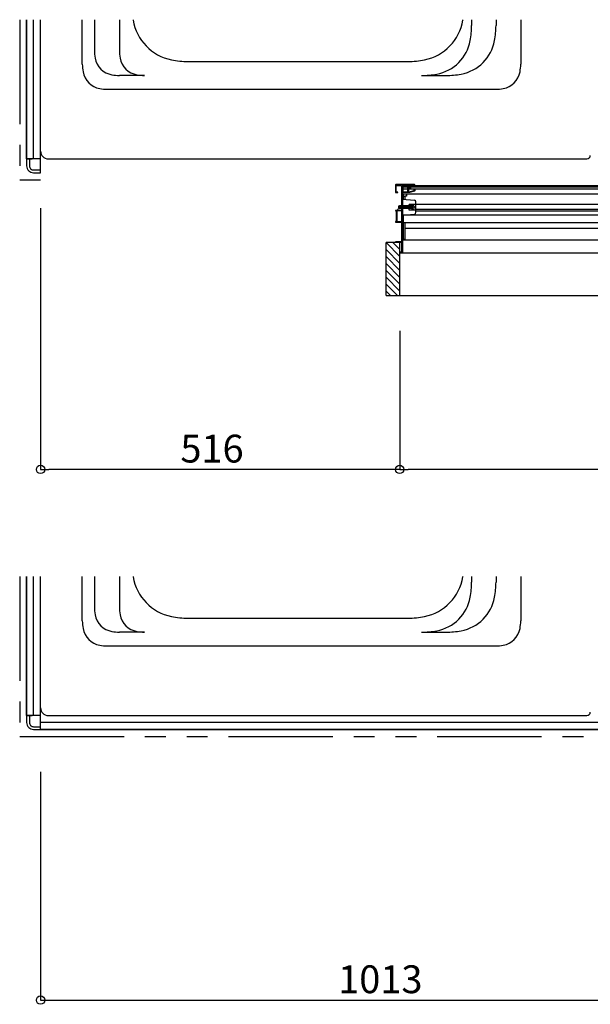
# Model space of a CAD drawing. Extents: x -405 to 205, y -16 to 288.
# Drawn here: x -305 to -264, y 50 to 121 of the extents above; entities that cross this region are included whole.
import ezdxf

# ---------------------------------------------------------------- set-up
doc = ezdxf.new("R2010")
doc.units = 0
doc.header["$MEASUREMENT"] = 0
doc.linetypes.add('PHANTOM', pattern=[15, 7.5, -1.5, 1.5, -1.5, 1.5, -1.5])
doc.layers.get('0').update_dxf_attribs({"linetype": 'CONTINUOUS'})
doc.layers.get('DEFPOINTS').update_dxf_attribs({"linetype": 'CONTINUOUS'})
doc.layers.add('VIEW0001', color=7, linetype='CONTINUOUS')
doc.styles.get("Standard").update_dxf_attribs({"font": 'ROMANS', "bigfont": 'EXTFONT'})
doc.dimstyles.new('ISO-25', dxfattribs={"dimtxt": 2.5, "dimasz": 2.5, "dimexe": 1.25, "dimexo": 0.625, "dimtad": 1, "dimdec": 4, "dimdsep": 46, "dimtxsty": 'STANDARD', "dimcen": 2.5, "dimadec": 0, "dimazin": 0, "dimtfac": 1, "dimtdec": 4, "dimtmove": 0, "dimatfit": 3, "dimfxl": 1, "dimtolj": 1, "dimtzin": 0, "dimarcsym": 0})

# ---------------------------------------------------------------- blocks, each defined once
blk = doc.blocks.new('_ORIGIN')
at = {"color": 0, "linetype": 'ByBlock'}
blk.add_line((0, 0), (-1, 0), dxfattribs=at)
blk.add_circle((0, 0), 0.5, dxfattribs=at)
blk = doc.blocks.new('*D42')
at = {"color": 0}
for p, q in [((-303.570137, 107.33891), (-303.570137, 88.55957)), ((-277.765137, 98.51857), (-277.765137, 88.55957)), ((-278.365137, 88.55957), (-302.970137, 88.55957))]:
    blk.add_line(p, q, dxfattribs=at)
at = {"layer": 'DEFPOINTS', "color": 0}
for p in [(-303.570137, 109.87891), (-277.765137, 101.05857), (-303.570137, 88.55857)]:
    blk.add_point(p, dxfattribs=at)
at = {"color": 0, "xscale": 0.6, "yscale": 0.6, "zscale": 0.6, "rotation": 180}
blk.add_blockref('_ORIGIN', (-303.570137, 88.55957), dxfattribs=at)
at = {"color": 0, "xscale": 0.6, "yscale": 0.6, "zscale": 0.6}
blk.add_blockref('_ORIGIN', (-277.765137, 88.55957), dxfattribs=at)
at = {"color": 0, "linetype": 'Continuous'}
blk.add_text('516', height=2, dxfattribs=at).set_placement((-293.52278, 89.05957))
blk = doc.blocks.new('*D43')
at = {"color": 0}
for p, q in [((-277.765137, 98.51857), (-277.765137, 88.55957)), ((-219.270137, 98.51857), (-219.270137, 88.55957)), ((-219.870137, 88.55957), (-277.165137, 88.55957))]:
    blk.add_line(p, q, dxfattribs=at)
at = {"layer": 'DEFPOINTS', "color": 0}
for p in [(-277.765137, 101.05857), (-219.270137, 101.05857), (-277.765137, 88.55857)]:
    blk.add_point(p, dxfattribs=at)
at = {"color": 0, "xscale": 0.6, "yscale": 0.6, "zscale": 0.6, "rotation": 180}
blk.add_blockref('_ORIGIN', (-277.765137, 88.55957), dxfattribs=at)
at = {"color": 0, "xscale": 0.6, "yscale": 0.6, "zscale": 0.6}
blk.add_blockref('_ORIGIN', (-219.270137, 88.55957), dxfattribs=at)
at = {"color": 0, "linetype": 'Continuous'}
blk.add_text('額縁内寸法：１１７０', height=2, dxfattribs=at).set_placement((-260.45899, 89.332297))
blk = doc.blocks.new('*D55')
at = {"color": 0}
for p, q in [((-303.570137, 66.838365), (-303.570137, 50.430574)), ((-252.900137, 60.389574), (-252.900137, 50.430574)), ((-302.970137, 50.430574), (-253.500137, 50.430574))]:
    blk.add_line(p, q, dxfattribs=at)
at = {"layer": 'DEFPOINTS', "color": 0}
for p in [(-303.570137, 69.378365), (-252.900137, 62.929574), (-252.900137, 50.429574)]:
    blk.add_point(p, dxfattribs=at)
at = {"color": 0, "xscale": 0.6, "yscale": 0.6, "zscale": 0.6, "rotation": 180}
blk.add_blockref('_ORIGIN', (-303.570137, 50.430574), dxfattribs=at)
at = {"color": 0, "xscale": 0.6, "yscale": 0.6, "zscale": 0.6}
blk.add_blockref('_ORIGIN', (-252.900137, 50.430574), dxfattribs=at)
at = {"color": 0, "linetype": 'Continuous'}
blk.add_text('1013', height=2, dxfattribs=at).set_placement((-282.186518, 50.930574))

msp = doc.modelspace()

# ---------------------------------------------------------------- linework, layer by layer
at = {"layer": 'VIEW0001', "color": 7, "linetype": 'PHANTOM'}
for p, q in [((-305.070137, 120.87891), (-305.070137, 109.37891)), ((-305.070137, 109.37891), (-303.570137, 109.37891)), ((-305.070137, 80.87891), (-305.070137, 69.37891)), ((-305.070137, 69.37891), (-253.495148, 69.37891))]:
    msp.add_line(p, q, dxfattribs=at)
at = {"layer": 'VIEW0001', "color": 7, "linetype": 'Continuous'}
for p, q in [((-304.570137, 120.87891), (-304.570137, 110.87891)), ((-304.570137, 110.87891), (-304.570137, 120.87891)), ((-304.070137, 110.87891), (-304.070137, 120.87891)), ((-303.570137, 109.87891), (-303.570137, 120.87891)), ((-303.570137, 111.428299), (-303.570137, 120.8783)), ((-300.570137, 117.676018), (-300.570137, 120.8783)), ((-299.700828, 120.8783), (-299.700828, 118.667764)), ((-297.901359, 120.8783), (-297.901359, 118.667764)), ((-272.596207, 120.8783), (-272.596207, 120.465483)), ((-270.846207, 120.8783), (-270.846207, 120.465483)), ((-269.070137, 120.8783), (-269.070137, 117.676018)), ((-292.972641, 117.878603), (-277.167633, 117.878603)), ((-296.103645, 116.870048), (-297.903106, 116.870048)), ((-276.191643, 116.870048), (-274.441643, 116.870048)), ((-298.772422, 115.8783), (-270.867851, 115.8783)), ((-304.570137, 110.87891), (-304.170135, 110.87891)), ((-304.570137, 110.87891), (-304.570137, 110.378909)), ((-303.570137, 110.87891), (-304.570137, 110.87891)), ((-304.370137, 110.87891), (-304.370137, 110.37891)), ((-303.020134, 110.8783), (-264.320137, 110.8783)), ((-304.070137, 110.07891), (-303.570137, 110.07891)), ((-304.070137, 109.87891), (-303.570137, 109.87891)), ((-303.570137, 109.87891), (-303.570137, 110.278908)), ((-277.570159, 108.948638), (-277.570159, 104.128638)), ((-259.620166, 108.948638), (-277.570159, 108.948638)), ((-277.570159, 108.868465), (-259.945166, 108.868467)), ((-259.527811, 108.708638), (-277.570159, 108.708638)), ((-277.570159, 108.368638), (-257.745166, 108.368638)), ((-277.500165, 107.971513), (-277.500165, 108.368638)), ((-277.275165, 108.368638), (-277.275165, 108.208638)), ((-276.995165, 108.868465), (-276.995165, 108.708638)), ((-277.595159, 107.978638), (-276.71081, 107.912312)), ((-277.400165, 108.183638), (-277.500165, 108.183638)), ((-277.400165, 108.203041), (-277.400165, 107.964013)), ((-277.275165, 108.208638), (-277.392518, 108.208638)), ((-277.095159, 107.203638), (-277.095159, 107.603638)), ((-276.595159, 107.603638), (-277.095159, 107.603638)), ((-276.845153, 107.223855), (-276.845153, 107.583421)), ((-276.59617, 107.628528), (-258.620133, 107.628528)), ((-276.595159, 107.019614), (-276.595159, 107.787662)), ((-276.670153, 107.403638), (-277.869534, 107.403638)), ((-277.775153, 107.503638), (-277.845153, 107.468638)), ((-277.845153, 107.468638), (-277.845153, 107.338638)), ((-277.845153, 107.338638), (-277.775153, 107.303638)), ((-276.915153, 107.503638), (-277.775153, 107.503638)), ((-276.915153, 107.303638), (-277.775153, 107.303638)), ((-277.645159, 107.133638), (-277.645159, 106.373638)), ((-277.595159, 106.828638), (-276.71081, 106.894964)), ((-277.500165, 105.098638), (-277.500165, 106.833399)), ((-276.595159, 107.203638), (-277.095159, 107.203638)), ((-276.915153, 107.503638), (-276.874534, 107.496409)), ((-276.915153, 107.303638), (-276.874534, 107.310867)), ((-276.595159, 107.271348), (-258.820133, 107.271348)), ((-258.820133, 107.131348), (-276.595159, 107.131348)), ((-258.820133, 106.823528), (-277.500165, 106.823528)), ((-277.500165, 106.313528), (-240.445124, 106.313528)), ((-277.400165, 106.313528), (-277.400165, 105.083638)), ((-240.445124, 105.883528), (-277.400165, 105.883528)), ((-278.745137, 101.05857), (-278.745137, 104.87891)), ((-277.645139, 104.87891), (-278.745121, 104.87891)), ((-277.745185, 103.858853), (-278.745121, 104.858789)), ((-277.745203, 104.358876), (-278.265239, 104.87891)), ((-277.745137, 101.05857), (-277.745137, 104.87891)), ((-277.570165, 105.068638), (-221.290567, 105.068635)), ((-277.400165, 105.083638), (-277.485165, 105.083638)), ((-277.745185, 103.35882), (-278.745121, 104.358756)), ((-277.570165, 104.128638), (-222.465575, 104.128636)), ((-277.745099, 102.358754), (-278.745121, 103.358777)), ((-277.74512, 102.858765), (-278.7451, 103.858745)), ((-277.745137, 101.863809), (-278.7451, 102.863772)), ((-277.745137, 101.368825), (-278.745121, 102.36881)), ((-277.929856, 101.05857), (-278.745137, 101.873851)), ((-278.424831, 101.05857), (-278.745137, 101.378876)), ((-278.745137, 101.05857), (-218.270137, 101.05857)), ((-304.570137, 80.87891), (-304.570137, 70.87891)), ((-304.570137, 70.87891), (-304.570137, 80.87891)), ((-304.070137, 70.87891), (-304.070137, 80.87891)), ((-303.570137, 69.87891), (-303.570137, 80.87891)), ((-303.570137, 71.428299), (-303.570137, 80.8783)), ((-300.570137, 77.676018), (-300.570137, 80.8783)), ((-299.700828, 80.8783), (-299.700828, 78.667764)), ((-297.901359, 80.8783), (-297.901359, 78.667764)), ((-272.596207, 80.8783), (-272.596207, 80.465483)), ((-270.846207, 80.8783), (-270.846207, 80.465483)), ((-269.070137, 80.8783), (-269.070137, 77.676018)), ((-292.972641, 77.878603), (-277.167633, 77.878603)), ((-296.103645, 76.870048), (-297.903106, 76.870048)), ((-276.191643, 76.870048), (-274.441643, 76.870048)), ((-298.772422, 75.8783), (-270.867851, 75.8783)), ((-304.570137, 70.87891), (-304.170135, 70.87891)), ((-304.570137, 70.87891), (-304.570137, 70.378909)), ((-303.570137, 70.87891), (-304.570137, 70.87891)), ((-304.370137, 70.87891), (-304.370137, 70.37891)), ((-303.020134, 70.8783), (-264.320137, 70.8783)), ((-304.070137, 70.07891), (-303.570137, 70.07891)), ((-253.495148, 70.37891), (-303.570137, 70.37891)), ((-303.570137, 69.87891), (-303.570137, 70.278908)), ((-304.070137, 69.87891), (-303.570137, 69.87891)), ((-303.570137, 69.87891), (-253.495148, 69.87891)), ((-253.495148, 69.87891), (-303.570137, 69.87891))]:
    msp.add_line(p, q, dxfattribs=at)
for points in [[(-278.055159, 109.028638), (-278.065765, 109.024244), (-278.070159, 109.013638)], [(-278.070159, 109.013638), (-278.070159, 108.453638)], [(-276.695159, 109.028638), (-278.055159, 109.028638)], [(-278.025159, 108.493638), (-278.025159, 108.973638)], [(-278.025159, 108.973638), (-277.645159, 108.973638)], [(-277.645159, 108.973638), (-277.645159, 107.178638)], [(-277.595159, 104.128638), (-277.595159, 108.973638)], [(-277.595159, 108.973638), (-277.090159, 108.973638)], [(-277.090159, 108.973638), (-277.090159, 108.869851)], [(-277.045159, 108.851211), (-277.045159, 108.973638)], [(-277.045159, 108.973638), (-276.720159, 108.973638)], [(-276.720159, 108.973638), (-276.720159, 108.918638)], [(-276.670159, 109.003638), (-276.677481, 109.021315), (-276.695159, 109.028638)], [(-276.670159, 108.868465), (-276.670159, 109.003638)], [(-278.070159, 108.453638), (-277.910159, 108.453638)], [(-277.910159, 108.493638), (-278.025159, 108.493638)], [(-277.895159, 108.478638), (-277.899552, 108.489244), (-277.910159, 108.493638)], [(-277.910159, 108.453638), (-277.899552, 108.458031), (-277.895159, 108.468638)], [(-277.895159, 108.468638), (-277.895159, 108.478638)], [(-277.595159, 108.498913), (-277.580159, 108.498913)], [(-277.595159, 108.468913), (-277.595159, 108.488913)], [(-277.070159, 108.453913), (-277.595159, 108.453913)], [(-277.585159, 108.891552), (-277.577406, 108.941299), (-277.535159, 108.913913)], [(-277.580159, 108.880372), (-277.581466, 108.886496), (-277.585159, 108.891552)], [(-277.580159, 108.498913), (-277.580159, 108.880372)], [(-277.535159, 108.913913), (-277.535159, 108.498913)], [(-277.535159, 108.498913), (-277.185159, 108.498913)], [(-277.185159, 108.928913), (-277.180765, 108.93952), (-277.170159, 108.943913)], [(-277.185159, 108.900139), (-277.185159, 108.928913)], [(-277.183271, 108.892855), (-277.184679, 108.896377), (-277.185159, 108.900139)], [(-277.185159, 108.816339), (-277.184017, 108.82208), (-277.180765, 108.826946)], [(-277.185159, 108.498913), (-277.185159, 108.816339)], [(-277.164332, 108.858765), (-277.183271, 108.892855)], [(-277.180765, 108.826946), (-277.166838, 108.840873)], [(-277.170159, 108.943913), (-277.168985, 108.943913)], [(-277.168985, 108.943913), (-277.161378, 108.941841), (-277.155872, 108.936198)], [(-277.166838, 108.840873), (-277.16259, 108.849399), (-277.164332, 108.858765)], [(-277.155872, 108.936198), (-277.115192, 108.862974)], [(-277.135765, 108.808306), (-277.139017, 108.80344), (-277.140159, 108.7977)], [(-277.140159, 108.7977), (-277.140159, 108.498913)], [(-277.140159, 108.498913), (-277.077026, 108.498913)], [(-277.114552, 108.82952), (-277.135765, 108.808306)], [(-277.117836, 108.83596), (-277.123256, 108.82785), (-277.125159, 108.818282)], [(-277.125159, 108.818282), (-277.125159, 108.802155)], [(-277.125159, 108.802155), (-277.123426, 108.789106), (-277.118348, 108.776962)], [(-277.118348, 108.776962), (-277.097394, 108.741041)], [(-277.094552, 108.859244), (-277.117836, 108.83596)], [(-277.115192, 108.862974), (-277.111438, 108.853582), (-277.110159, 108.843548)], [(-277.110159, 108.840126), (-277.111301, 108.834386), (-277.114552, 108.82952)], [(-277.110159, 108.843548), (-277.110159, 108.840126)], [(-277.097394, 108.741041), (-277.088251, 108.731959), (-277.0758, 108.728638)], [(-277.090159, 108.869851), (-277.091301, 108.864111), (-277.094552, 108.859244)], [(-277.07772, 108.796623), (-277.079639, 108.806105), (-277.07537, 108.814787)], [(-277.051221, 108.751196), (-277.07772, 108.796623)], [(-277.077026, 108.498913), (-276.725685, 108.608707)], [(-277.0758, 108.728638), (-277.064178, 108.728638)], [(-277.07537, 108.814787), (-277.049552, 108.840605)], [(-276.705245, 108.567949), (-277.070159, 108.453913)], [(-277.064178, 108.728638), (-277.051171, 108.736167), (-277.051221, 108.751196)], [(-277.049552, 108.840605), (-277.046301, 108.845471), (-277.045159, 108.851211)], [(-276.760159, 108.703913), (-276.755765, 108.71452), (-276.745159, 108.718913)], [(-276.760159, 108.701487), (-276.760159, 108.703913)], [(-276.755765, 108.69088), (-276.759017, 108.695746), (-276.760159, 108.701487)], [(-276.719552, 108.654667), (-276.755765, 108.69088)], [(-276.720159, 108.918638), (-276.723088, 108.911567), (-276.730159, 108.908638), (-276.740765, 108.904244), (-276.745159, 108.893638)], [(-276.745159, 108.893638), (-276.745159, 108.868465)], [(-276.745159, 108.718913), (-276.726372, 108.718913)], [(-276.730159, 108.868638), (-276.685159, 108.868638)], [(-276.726372, 108.718913), (-276.720632, 108.717771), (-276.715765, 108.71452)], [(-276.725685, 108.608707), (-276.718073, 108.614139), (-276.715159, 108.623024)], [(-276.715159, 108.64406), (-276.716301, 108.6498), (-276.719552, 108.654667)], [(-276.715765, 108.71452), (-276.674552, 108.673306)], [(-276.715159, 108.623024), (-276.715159, 108.64406)], [(-276.670159, 108.615673), (-276.679874, 108.586056), (-276.705245, 108.567949)], [(-276.674552, 108.673306), (-276.671301, 108.66844), (-276.670159, 108.6627)], [(-276.670159, 108.6627), (-276.670159, 108.615673)], [(-277.400165, 108.203041), (-277.400165, 108.205073), (-277.399125, 108.206528), (-277.396186, 108.208267), (-277.394267, 108.208638), (-277.392518, 108.208638)], [(-277.915159, 107.178638), (-278.070159, 107.178638)], [(-278.070159, 107.178638), (-278.070159, 107.133638)], [(-278.070159, 107.133638), (-278.020159, 107.133638)], [(-278.020159, 107.133638), (-278.020159, 106.373638)], [(-277.975159, 107.133638), (-277.975159, 106.373638)], [(-277.645159, 107.133638), (-277.975159, 107.133638)], [(-277.870159, 107.228638), (-277.915159, 107.228638)], [(-277.915159, 107.228638), (-277.915159, 107.178638)], [(-277.870159, 107.178638), (-277.870159, 107.228638)], [(-277.645159, 107.178638), (-277.870159, 107.178638)], [(-278.070159, 106.373638), (-278.070159, 106.328638)], [(-278.020159, 106.373638), (-278.070159, 106.373638)], [(-278.070159, 106.328638), (-277.645159, 106.328638)], [(-277.975159, 106.373638), (-277.645159, 106.373638)], [(-277.645159, 106.328638), (-277.645159, 104.923638)], [(-277.645159, 104.923638), (-278.070159, 104.923638)], [(-278.070159, 104.923638), (-278.070159, 104.87891)], [(-277.645159, 104.87891), (-277.645159, 104.178638)], [(-277.745159, 104.163638), (-277.745159, 104.143638)], [(-277.645159, 104.178638), (-277.745137, 104.178638)], [(-277.745137, 104.128638), (-277.595159, 104.128638)]]:
    msp.add_lwpolyline(points, dxfattribs=at)
for centre, radius, start, end in [((-290.020134, 122.018095), 7, 189.371075, 189.696319), ((-293.470138, 121.428604), 3.5, 189.696323, 258.52166), ((-276.670136, 121.428604), 3.5, 281.478342, 350.303679), ((-280.12014, 122.018095), 7, 350.239149, 350.628925), ((-278.596207, 120.465483), 6, 349.524687, 0), ((-276.846207, 120.465483), 6, 349.524687, 0), ((-275.646202, 119.920048), 3, 280.475315, 349.524687), ((-273.896202, 119.920048), 3, 280.475315, 349.524687), ((-296.700828, 118.667764), 3, 179.999991, 190.475316), ((-294.901359, 118.667764), 3, 179.999991, 190.475316), ((-297.570137, 117.676018), 3, 179.999991, 190.475316), ((-298.175827, 118.395046), 1.5, 190.47532, 259.524687), ((-296.376365, 118.395046), 1.5, 190.47532, 259.524687), ((-292.972641, 123.878603), 6, 258.52166, 269.999997), ((-277.167633, 123.878603), 6, 269.999997, 281.478342), ((-272.070137, 117.676018), 3, 349.524687, 0), ((-299.045135, 117.403301), 1.5, 190.47532, 259.524687), ((-297.903106, 119.870046), 3, 259.524687, 269.999997), ((-296.103645, 119.870046), 3, 259.524687, 269.999997), ((-276.191643, 122.870046), 6, 269.999997, 280.475315), ((-274.441643, 122.870046), 6, 269.999997, 280.475315), ((-270.595139, 117.403301), 1.5, 280.475315, 349.524687), ((-298.772422, 118.8783), 3, 259.524687, 269.999997), ((-270.867851, 118.8783), 3, 269.999997, 280.475315), ((-303.020134, 111.428299), 0.55, 179.999995, 269.999997), ((-264.320137, 111.1283), 0.25, 269.999997, 0), ((-304.070137, 110.37891), 0.5, 180, 270.000003), ((-304.070137, 110.37891), 0.3, 180, 270.000003), ((-276.837436, 107.583421), 0.007717, 62.719039, 180), ((-276.930153, 107.403638), 0.21, 297.280961, 62.719039), ((-276.720159, 107.787662), 0.125, 0, 85.710847), ((-276.870153, 107.521022), 0.025, 259.909045, 0), ((-276.870153, 107.286253), 0.025, 0, 100.090955), ((-276.837436, 107.223855), 0.007717, 180, 297.280961), ((-276.720159, 107.019614), 0.125, 274.289153, 0), ((-277.485165, 105.098638), 0.015, 180, 270), ((-290.020134, 82.018095), 7, 189.371075, 189.696319), ((-293.470138, 81.428604), 3.5, 189.696323, 258.52166), ((-276.670136, 81.428604), 3.5, 281.478342, 350.303679), ((-280.12014, 82.018095), 7, 350.239149, 350.628925), ((-278.596207, 80.465483), 6, 349.524687, 0), ((-276.846207, 80.465483), 6, 349.524687, 0), ((-275.646202, 79.920048), 3, 280.475315, 349.524687), ((-273.896202, 79.920048), 3, 280.475315, 349.524687), ((-296.700828, 78.667764), 3, 179.999991, 190.475316), ((-294.901359, 78.667764), 3, 179.999991, 190.475316), ((-298.175827, 78.395046), 1.5, 190.47532, 259.524687), ((-296.376365, 78.395046), 1.5, 190.47532, 259.524687), ((-292.972641, 83.878603), 6, 258.52166, 269.999997), ((-277.167633, 83.878603), 6, 269.999997, 281.478342), ((-297.570137, 77.676018), 3, 179.999991, 190.475316), ((-299.045135, 77.403301), 1.5, 190.47532, 259.524687), ((-270.595139, 77.403301), 1.5, 280.475315, 349.524687), ((-272.070137, 77.676018), 3, 349.524687, 0), ((-297.903106, 79.870046), 3, 259.524687, 269.999997), ((-296.103645, 79.870046), 3, 259.524687, 269.999997), ((-276.191643, 82.870046), 6, 269.999997, 280.475315), ((-274.441643, 82.870046), 6, 269.999997, 280.475315), ((-298.772422, 78.8783), 3, 259.524687, 269.999997), ((-270.867851, 78.8783), 3, 269.999997, 280.475315), ((-303.020134, 71.428299), 0.55, 179.999995, 269.999997), ((-264.320137, 71.1283), 0.25, 269.999997, 0), ((-304.070137, 70.37891), 0.5, 180, 270.000003), ((-304.070137, 70.37891), 0.3, 180, 270.000003)]:
    msp.add_arc(centre, radius, start, end, dxfattribs=at)

# ---------------------------------------------------------------- dimensions: what is measured, and where the dimension line sits
at = {"layer": 'VIEW0001', "color": 7}
for base, p1, p2, text, picture, middle in [((-303.570137, 88.55957), (-277.765137, 101.05857), (-303.570137, 109.87891), '516', '*D42', (-290.665637, 88.55957)), ((-277.765137, 88.55957), (-219.270137, 101.05857), (-277.765137, 101.05857), '額縁内寸法：１１７０', '*D43', (-248.515637, 88.55957))]:
    dim = msp.add_linear_dim(base=base, p1=p1, p2=p2, text=text, dimstyle='ISO-25', override={"dimtxt": 2, "dimasz": 0.6, "dimexe": 0, "dimexo": 2.54, "dimgap": 0.5, "dimtad": 1, "dimtih": 0, "dimtoh": 0, "dimdsep": 46, "dimblk1": 'ORIGIN', "dimblk2": 'ORIGIN', "dimsah": 1, "dimse1": 0, "dimse2": 0, "dimtmove": 0}, dxfattribs=at)
    dim.commit()
    dim.dimension.update_dxf_attribs({"geometry": picture, "text_midpoint": middle, "dimtype": 160})
dim = msp.add_linear_dim(base=(-252.900137, 50.430574), p1=(-303.570137, 69.378365), p2=(-252.900137, 62.929574), angle=180, text='1013', dimstyle='ISO-25', override={"dimtxt": 2, "dimasz": 0.6, "dimexe": 0, "dimexo": 2.54, "dimgap": 0.5, "dimtad": 1, "dimtih": 0, "dimtoh": 0, "dimdsep": 46, "dimblk1": 'ORIGIN', "dimblk2": 'ORIGIN', "dimsah": 1, "dimse1": 0, "dimse2": 0, "dimtmove": 0}, dxfattribs=at)
dim.commit()
dim.dimension.update_dxf_attribs({"geometry": '*D55', "text_midpoint": (-278.234137, 50.430574), "dimtype": 160})

doc.saveas('drawing.dxf')
